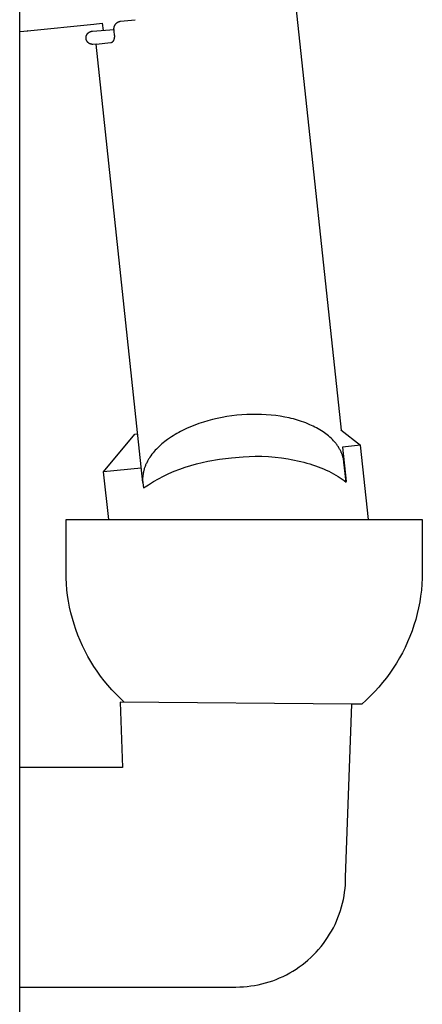
# Model space of a CAD drawing. Units: millimetres. Extents: x -943 to 887, y -905 to 961.
# Drawn here: x -427 to -381, y 360 to 473 of the extents above; entities that cross this region are included whole.
import ezdxf

# ---------------------------------------------------------------- set-up
doc = ezdxf.new("R2010")
doc.units = ezdxf.units.MM
doc.header["$MEASUREMENT"] = 0
doc.layers.add('Make2D$visible$lines', color=7, linetype='Continuous', true_color=0x000000)

msp = doc.modelspace()

# ---------------------------------------------------------------- linework, layer by layer
at = {"layer": 'Make2D$visible$lines', "color": 7, "true_color": 0xffffff}
for p, q in [((-427.32, 350.82), (-427.32, 528.65)), ((-390.66, 425.74), (-396.59, 481.35)), ((-416, 472.28), (-415.98, 472.29)), ((-415.98, 472.29), (-415.95, 472.3)), ((-415.95, 472.3), (-415.92, 472.31)), ((-415.92, 472.31), (-415.89, 472.32)), ((-415.89, 472.32), (-415.86, 472.32)), ((-415.86, 472.32), (-415.83, 472.33)), ((-415.83, 472.33), (-414.16, 472.5)), ((-427.32, 471.14), (-426.41, 471.23)), ((-426.42, 471.23), (-418.86, 472.01)), ((-426.41, 471.23), (-426.42, 471.23)), ((-419.22, 471.16), (-419.2, 471.17)), ((-419.2, 471.17), (-419.17, 471.17)), ((-419.17, 471.17), (-419.14, 471.18)), ((-419.14, 471.18), (-419.12, 471.19)), ((-419.12, 471.19), (-419.09, 471.19)), ((-419.09, 471.19), (-419.06, 471.19)), ((-419.06, 471.19), (-419.04, 471.19)), ((-419.04, 471.19), (-419.01, 471.2)), ((-419.01, 471.2), (-416.56, 471.39)), ((-418.86, 472.01), (-417.91, 472.11)), ((-417.91, 472.11), (-417.91, 472.11)), ((-417.91, 472.11), (-417.82, 471.29)), ((-416.58, 471.52), (-416.57, 471.55)), ((-416.58, 471.49), (-416.58, 471.52)), ((-416.58, 471.46), (-416.58, 471.49)), ((-416.58, 471.43), (-416.58, 471.46)), ((-416.58, 471.4), (-416.58, 471.43)), ((-416.57, 471.37), (-416.58, 471.4)), ((-416.57, 471.61), (-416.56, 471.64)), ((-416.57, 471.58), (-416.57, 471.61)), ((-416.57, 471.55), (-416.57, 471.58)), ((-416.57, 471.34), (-416.57, 471.37)), ((-416.57, 471.31), (-416.57, 471.34)), ((-416.56, 471.28), (-416.57, 471.31)), ((-416.56, 471.64), (-416.55, 471.67)), ((-416.55, 471.25), (-416.56, 471.28)), ((-416.55, 471.67), (-416.54, 471.7)), ((-416.5, 470.7), (-416.55, 471.25)), ((-416.54, 471.73), (-416.53, 471.76)), ((-416.54, 471.7), (-416.54, 471.73)), ((-416.53, 471.76), (-416.51, 471.79)), ((-416.51, 471.79), (-416.5, 471.82)), ((-416.5, 471.82), (-416.49, 471.84)), ((-416.49, 471.84), (-416.48, 471.87)), ((-416.48, 471.87), (-416.46, 471.9)), ((-416.46, 471.9), (-416.45, 471.92)), ((-416.45, 471.92), (-416.43, 471.95)), ((-416.43, 471.95), (-416.41, 471.97)), ((-416.41, 471.97), (-416.39, 472)), ((-416.39, 472), (-416.37, 472.02)), ((-416.37, 472.02), (-416.35, 472.05)), ((-416.35, 472.05), (-416.33, 472.07)), ((-416.33, 472.07), (-416.31, 472.09)), ((-416.31, 472.09), (-416.29, 472.11)), ((-416.29, 472.11), (-416.27, 472.13)), ((-416.27, 472.13), (-416.24, 472.15)), ((-416.24, 472.15), (-416.22, 472.17)), ((-416.22, 472.17), (-416.19, 472.19)), ((-416.19, 472.19), (-416.17, 472.2)), ((-416.17, 472.2), (-416.14, 472.22)), ((-416.14, 472.22), (-416.12, 472.23)), ((-416.12, 472.23), (-416.09, 472.25)), ((-416.09, 472.25), (-416.06, 472.26)), ((-416.06, 472.26), (-416.03, 472.27)), ((-416.03, 472.27), (-416, 472.28)), ((-419.76, 470.53), (-419.75, 470.56)), ((-419.76, 470.51), (-419.76, 470.53)), ((-419.76, 470.48), (-419.76, 470.51)), ((-419.76, 470.45), (-419.76, 470.48)), ((-419.76, 470.43), (-419.76, 470.45)), ((-419.76, 470.4), (-419.76, 470.43)), ((-419.76, 470.38), (-419.76, 470.4)), ((-419.76, 470.35), (-419.76, 470.38)), ((-419.75, 470.32), (-419.76, 470.35)), ((-419.75, 470.61), (-419.74, 470.63)), ((-419.75, 470.58), (-419.75, 470.61)), ((-419.75, 470.56), (-419.75, 470.58)), ((-419.75, 470.3), (-419.75, 470.32)), ((-419.74, 470.27), (-419.75, 470.3)), ((-419.74, 470.63), (-419.73, 470.66)), ((-419.74, 470.25), (-419.74, 470.27)), ((-419.73, 470.22), (-419.74, 470.25)), ((-419.73, 470.66), (-419.72, 470.68)), ((-419.72, 470.2), (-419.73, 470.22)), ((-419.72, 470.71), (-419.71, 470.73)), ((-419.72, 470.68), (-419.72, 470.71)), ((-419.71, 470.18), (-419.72, 470.2)), ((-419.71, 470.73), (-419.7, 470.75)), ((-419.7, 470.15), (-419.71, 470.18)), ((-419.7, 470.75), (-419.68, 470.78)), ((-419.69, 470.13), (-419.7, 470.15)), ((-419.68, 470.1), (-419.69, 470.13)), ((-419.68, 470.78), (-419.67, 470.8)), ((-419.67, 470.08), (-419.68, 470.1)), ((-419.67, 470.8), (-419.66, 470.82)), ((-419.66, 470.06), (-419.67, 470.08)), ((-419.66, 470.82), (-419.65, 470.84)), ((-419.64, 470.04), (-419.66, 470.06)), ((-419.65, 470.84), (-419.63, 470.87)), ((-419.63, 470.87), (-419.62, 470.89)), ((-419.62, 470.89), (-419.6, 470.91)), ((-419.6, 470.91), (-419.59, 470.93)), ((-419.59, 470.93), (-419.57, 470.94)), ((-419.57, 470.94), (-419.55, 470.96)), ((-419.55, 470.96), (-419.53, 470.98)), ((-419.53, 470.98), (-419.52, 471)), ((-419.52, 471), (-419.5, 471.01)), ((-419.5, 471.01), (-419.48, 471.03)), ((-419.48, 471.03), (-419.46, 471.04)), ((-419.46, 471.04), (-419.44, 471.06)), ((-419.44, 471.06), (-419.42, 471.07)), ((-419.42, 471.07), (-419.39, 471.09)), ((-419.39, 471.09), (-419.37, 471.1)), ((-419.37, 471.1), (-419.35, 471.11)), ((-419.35, 471.11), (-419.32, 471.12)), ((-419.32, 471.12), (-419.3, 471.13)), ((-419.3, 471.13), (-419.27, 471.14)), ((-419.27, 471.14), (-419.25, 471.15)), ((-419.25, 471.15), (-419.22, 471.16)), ((-416.69, 470.03), (-416.67, 470.04)), ((-416.67, 470.04), (-416.66, 470.05)), ((-416.66, 470.05), (-416.65, 470.07)), ((-416.65, 470.08), (-416.64, 470.09)), ((-416.65, 470.07), (-416.65, 470.08)), ((-416.64, 470.09), (-416.63, 470.1)), ((-416.63, 470.1), (-416.62, 470.12)), ((-416.62, 470.12), (-416.61, 470.13)), ((-416.61, 470.14), (-416.6, 470.16)), ((-416.61, 470.13), (-416.61, 470.14)), ((-416.6, 470.16), (-416.58, 470.19)), ((-416.58, 470.19), (-416.57, 470.22)), ((-416.57, 470.22), (-416.56, 470.25)), ((-416.56, 470.25), (-416.55, 470.28)), ((-416.55, 470.28), (-416.54, 470.31)), ((-416.54, 470.31), (-416.53, 470.34)), ((-416.53, 470.34), (-416.52, 470.37)), ((-416.52, 470.37), (-416.51, 470.41)), ((-416.51, 470.41), (-416.5, 470.44)), ((-416.49, 470.67), (-416.5, 470.7)), ((-416.5, 470.5), (-416.49, 470.54)), ((-416.5, 470.47), (-416.5, 470.5)), ((-416.5, 470.44), (-416.5, 470.47)), ((-416.49, 470.64), (-416.49, 470.67)), ((-416.49, 470.6), (-416.49, 470.64)), ((-416.49, 470.57), (-416.49, 470.6)), ((-416.49, 470.54), (-416.49, 470.57)), ((-419.63, 470.02), (-419.64, 470.04)), ((-419.61, 469.99), (-419.63, 470.02)), ((-419.6, 469.97), (-419.61, 469.99)), ((-419.58, 469.95), (-419.6, 469.97)), ((-419.56, 469.94), (-419.58, 469.95)), ((-419.55, 469.92), (-419.56, 469.94)), ((-419.53, 469.9), (-419.55, 469.92)), ((-419.51, 469.88), (-419.53, 469.9)), ((-419.49, 469.86), (-419.51, 469.88)), ((-419.47, 469.85), (-419.49, 469.86)), ((-419.45, 469.83), (-419.47, 469.85)), ((-419.43, 469.82), (-419.45, 469.83)), ((-419.4, 469.8), (-419.43, 469.82)), ((-419.38, 469.79), (-419.4, 469.8)), ((-419.36, 469.78), (-419.38, 469.79)), ((-419.34, 469.77), (-419.36, 469.78)), ((-419.31, 469.76), (-419.34, 469.77)), ((-419.29, 469.75), (-419.31, 469.76)), ((-419.26, 469.74), (-419.29, 469.75)), ((-419.24, 469.73), (-419.26, 469.74)), ((-419.21, 469.72), (-419.24, 469.73)), ((-419.19, 469.71), (-419.21, 469.72)), ((-419.16, 469.71), (-419.19, 469.71)), ((-419.14, 469.7), (-419.16, 469.71)), ((-419.11, 469.7), (-419.14, 469.7)), ((-419.09, 469.7), (-419.11, 469.7)), ((-419.06, 469.69), (-419.09, 469.7)), ((-419.03, 469.69), (-419.06, 469.69)), ((-419.01, 469.69), (-419.03, 469.69)), ((-418.98, 469.69), (-419.01, 469.69)), ((-418.62, 469.72), (-418.98, 469.69)), ((-418.62, 469.73), (-416.93, 469.9)), ((-413.29, 419.76), (-418.62, 469.73)), ((-416.93, 469.9), (-416.91, 469.91)), ((-416.91, 469.91), (-416.9, 469.91)), ((-416.9, 469.91), (-416.88, 469.91)), ((-416.88, 469.91), (-416.87, 469.92)), ((-416.87, 469.92), (-416.85, 469.92)), ((-416.85, 469.92), (-416.84, 469.93)), ((-416.84, 469.93), (-416.82, 469.94)), ((-416.82, 469.94), (-416.81, 469.94)), ((-416.81, 469.94), (-416.8, 469.95)), ((-416.8, 469.95), (-416.78, 469.96)), ((-416.78, 469.96), (-416.77, 469.96)), ((-416.77, 469.96), (-416.76, 469.97)), ((-416.76, 469.97), (-416.74, 469.98)), ((-416.74, 469.98), (-416.73, 469.99)), ((-416.73, 469.99), (-416.72, 470)), ((-416.72, 470), (-416.71, 470.01)), ((-416.71, 470.01), (-416.7, 470.02)), ((-416.7, 470.02), (-416.69, 470.03)), ((-402.57, 427.43), (-403.14, 427.37)), ((-402, 427.48), (-402.57, 427.43)), ((-401.43, 427.52), (-402, 427.48)), ((-400.87, 427.54), (-401.43, 427.52)), ((-400.31, 427.54), (-400.87, 427.54)), ((-399.76, 427.53), (-400.31, 427.54)), ((-399.22, 427.5), (-399.76, 427.53)), ((-398.68, 427.45), (-399.22, 427.5)), ((-398.14, 427.39), (-398.68, 427.45)), ((-407.38, 426.31), (-407.85, 426.12)), ((-406.9, 426.49), (-407.38, 426.31)), ((-406.38, 426.65), (-406.9, 426.49)), ((-405.87, 426.81), (-406.38, 426.65)), ((-405.34, 426.95), (-405.87, 426.81)), ((-404.81, 427.07), (-405.34, 426.95)), ((-404.26, 427.19), (-404.81, 427.07)), ((-403.7, 427.28), (-404.26, 427.19)), ((-403.14, 427.37), (-403.7, 427.28)), ((-397.63, 427.32), (-398.14, 427.39)), ((-397.12, 427.23), (-397.63, 427.32)), ((-396.62, 427.13), (-397.12, 427.23)), ((-396.37, 427.07), (-396.62, 427.13)), ((-396.12, 427.01), (-396.37, 427.07)), ((-395.89, 426.94), (-396.12, 427.01)), ((-395.66, 426.88), (-395.89, 426.94)), ((-395.43, 426.8), (-395.66, 426.88)), ((-395.2, 426.73), (-395.43, 426.8)), ((-394.96, 426.64), (-395.2, 426.73)), ((-394.72, 426.56), (-394.96, 426.64)), ((-394.49, 426.46), (-394.72, 426.56)), ((-394.26, 426.36), (-394.49, 426.46)), ((-394.06, 426.28), (-394.26, 426.36)), ((-417.76, 420.98), (-414.22, 425.29)), ((-414.22, 425.29), (-413.88, 425.32)), ((-409.62, 425.24), (-409.83, 425.11)), ((-409.41, 425.36), (-409.62, 425.24)), ((-409.2, 425.47), (-409.41, 425.36)), ((-408.99, 425.59), (-409.2, 425.47)), ((-408.78, 425.7), (-408.99, 425.59)), ((-408.55, 425.81), (-408.78, 425.7)), ((-408.32, 425.92), (-408.55, 425.81)), ((-407.85, 426.12), (-408.32, 425.92)), ((-393.87, 426.19), (-394.06, 426.28)), ((-393.68, 426.09), (-393.87, 426.19)), ((-393.49, 425.99), (-393.68, 426.09)), ((-393.3, 425.89), (-393.49, 425.99)), ((-393.12, 425.78), (-393.3, 425.89)), ((-392.93, 425.67), (-393.12, 425.78)), ((-392.75, 425.55), (-392.93, 425.67)), ((-392.59, 425.44), (-392.75, 425.55)), ((-392.43, 425.32), (-392.59, 425.44)), ((-392.28, 425.2), (-392.43, 425.32)), ((-392.12, 425.08), (-392.28, 425.2)), ((-390.72, 425.78), (-390.72, 425.78)), ((-390.72, 425.78), (-390.72, 425.79)), ((-390.72, 425.79), (-390.72, 425.79)), ((-390.72, 425.79), (-390.72, 425.79)), ((-390.72, 425.79), (-390.72, 425.79)), ((-390.72, 425.79), (-390.72, 425.79)), ((-390.72, 425.79), (-390.72, 425.79)), ((-390.72, 425.79), (-390.72, 425.79)), ((-390.72, 425.79), (-390.72, 425.79)), ((-390.72, 425.79), (-390.72, 425.79)), ((-390.72, 425.79), (-390.72, 425.79)), ((-390.72, 425.79), (-390.72, 425.79)), ((-390.72, 425.79), (-390.72, 425.79)), ((-390.72, 425.79), (-390.72, 425.79)), ((-390.72, 425.79), (-390.72, 425.79)), ((-390.72, 425.79), (-390.72, 425.79)), ((-390.72, 425.79), (-390.72, 425.79)), ((-390.72, 425.79), (-390.72, 425.79)), ((-390.72, 425.79), (-390.72, 425.79)), ((-390.72, 425.79), (-390.72, 425.79)), ((-390.72, 425.79), (-390.72, 425.79)), ((-390.72, 425.79), (-390.72, 425.79)), ((-390.72, 425.79), (-390.72, 425.79)), ((-390.72, 425.79), (-390.72, 425.79)), ((-390.72, 425.79), (-390.72, 425.79)), ((-390.72, 425.79), (-390.72, 425.79)), ((-390.72, 425.79), (-390.72, 425.79)), ((-390.72, 425.79), (-390.72, 425.79)), ((-390.72, 425.79), (-390.72, 425.79)), ((-390.72, 425.79), (-390.72, 425.79)), ((-390.72, 425.79), (-390.72, 425.79)), ((-390.72, 425.79), (-390.72, 425.79)), ((-390.72, 425.79), (-390.72, 425.79)), ((-390.72, 425.79), (-390.72, 425.79)), ((-390.72, 425.79), (-390.72, 425.79)), ((-390.72, 425.79), (-390.72, 425.79)), ((-390.72, 425.79), (-390.72, 425.79)), ((-390.72, 425.79), (-390.72, 425.79)), ((-390.72, 425.79), (-390.72, 425.79)), ((-390.72, 425.79), (-390.72, 425.79)), ((-390.72, 425.79), (-390.72, 425.79)), ((-390.72, 425.79), (-390.72, 425.79)), ((-390.72, 425.79), (-390.72, 425.79)), ((-390.72, 425.79), (-390.72, 425.79)), ((-390.72, 425.79), (-390.72, 425.79)), ((-390.72, 425.79), (-390.72, 425.79)), ((-390.72, 425.79), (-390.72, 425.79)), ((-390.72, 425.79), (-390.72, 425.79)), ((-390.72, 425.79), (-390.72, 425.79)), ((-390.72, 425.79), (-390.72, 425.79)), ((-390.72, 425.79), (-390.72, 425.79)), ((-390.72, 425.79), (-390.72, 425.79)), ((-390.72, 425.79), (-390.72, 425.79)), ((-390.72, 425.79), (-390.72, 425.79)), ((-390.72, 425.79), (-390.72, 425.79)), ((-390.72, 425.79), (-390.72, 425.79)), ((-390.72, 425.79), (-390.72, 425.79)), ((-390.72, 425.79), (-390.72, 425.79)), ((-390.72, 425.79), (-390.72, 425.79)), ((-390.72, 425.78), (-390.72, 425.78)), ((-390.72, 425.78), (-390.72, 425.78)), ((-390.72, 425.78), (-390.72, 425.78)), ((-390.72, 425.78), (-390.72, 425.78)), ((-390.72, 425.78), (-390.72, 425.78)), ((-390.72, 425.78), (-390.72, 425.78)), ((-390.72, 425.78), (-390.72, 425.78)), ((-390.72, 425.78), (-390.72, 425.78)), ((-390.72, 425.78), (-390.72, 425.78)), ((-390.72, 425.78), (-390.72, 425.78)), ((-390.72, 425.78), (-390.72, 425.78)), ((-390.72, 425.78), (-390.72, 425.78)), ((-390.72, 425.78), (-390.72, 425.78)), ((-390.72, 425.78), (-390.72, 425.78)), ((-390.72, 425.78), (-390.72, 425.78)), ((-390.72, 425.78), (-390.72, 425.78)), ((-390.72, 425.78), (-390.72, 425.78)), ((-390.72, 425.78), (-390.72, 425.78)), ((-390.72, 425.78), (-390.72, 425.78)), ((-390.72, 425.78), (-390.72, 425.78)), ((-390.72, 425.78), (-390.72, 425.78)), ((-390.72, 425.78), (-390.72, 425.78)), ((-390.72, 425.78), (-390.72, 425.78)), ((-390.72, 425.78), (-390.72, 425.78)), ((-390.72, 425.78), (-390.72, 425.78)), ((-390.72, 425.78), (-390.72, 425.78)), ((-390.72, 425.78), (-390.72, 425.78)), ((-390.72, 425.78), (-390.72, 425.78)), ((-390.72, 425.78), (-390.72, 425.78)), ((-390.72, 425.78), (-390.72, 425.78)), ((-390.72, 425.78), (-390.72, 425.78)), ((-390.72, 425.78), (-390.72, 425.78)), ((-390.72, 425.78), (-390.72, 425.78)), ((-390.72, 425.78), (-390.72, 425.78)), ((-390.72, 425.79), (-390.72, 425.79)), ((-390.72, 425.79), (-390.72, 425.79)), ((-390.72, 425.79), (-390.72, 425.79)), ((-390.72, 425.79), (-390.72, 425.79)), ((-390.72, 425.79), (-390.72, 425.79)), ((-390.72, 425.79), (-390.72, 425.79)), ((-390.72, 425.79), (-390.71, 425.79)), ((-390.71, 425.79), (-390.71, 425.79)), ((-390.71, 425.79), (-390.71, 425.79)), ((-390.71, 425.79), (-390.71, 425.79)), ((-390.71, 425.79), (-390.71, 425.79)), ((-390.71, 425.79), (-390.71, 425.79)), ((-390.71, 425.79), (-390.71, 425.79)), ((-390.71, 425.79), (-390.71, 425.79)), ((-390.71, 425.79), (-390.71, 425.79)), ((-390.71, 425.79), (-390.71, 425.79)), ((-390.71, 425.79), (-390.71, 425.79)), ((-390.71, 425.79), (-390.71, 425.79)), ((-390.71, 425.79), (-390.71, 425.79)), ((-390.71, 425.79), (-390.71, 425.79)), ((-390.71, 425.79), (-390.71, 425.79)), ((-390.71, 425.79), (-390.71, 425.79)), ((-390.71, 425.79), (-390.71, 425.79)), ((-390.71, 425.79), (-390.71, 425.79)), ((-390.71, 425.79), (-390.71, 425.79)), ((-390.71, 425.79), (-390.71, 425.79)), ((-390.71, 425.79), (-390.71, 425.79)), ((-390.71, 425.79), (-390.71, 425.79)), ((-390.71, 425.79), (-390.71, 425.79)), ((-390.71, 425.79), (-390.71, 425.78)), ((-390.71, 425.78), (-390.71, 425.78)), ((-390.71, 425.78), (-388.48, 424.01)), ((-411.12, 424.17), (-411.28, 424.03)), ((-410.96, 424.3), (-411.12, 424.17)), ((-410.79, 424.43), (-410.96, 424.3)), ((-410.63, 424.56), (-410.79, 424.43)), ((-410.46, 424.69), (-410.63, 424.56)), ((-410.25, 424.83), (-410.46, 424.69)), ((-410.04, 424.97), (-410.25, 424.83)), ((-409.83, 425.11), (-410.04, 424.97)), ((-391.97, 424.95), (-392.12, 425.08)), ((-391.83, 424.81), (-391.97, 424.95)), ((-391.69, 424.67), (-391.83, 424.81)), ((-391.55, 424.53), (-391.69, 424.67)), ((-391.43, 424.4), (-391.55, 424.53)), ((-391.31, 424.26), (-391.43, 424.4)), ((-391.26, 424.18), (-391.31, 424.26)), ((-391.2, 424.11), (-391.26, 424.18)), ((-391.15, 424.04), (-391.2, 424.11)), ((-412.25, 422.99), (-412.37, 422.83)), ((-412.13, 423.14), (-412.25, 422.99)), ((-412, 423.29), (-412.13, 423.14)), ((-411.87, 423.44), (-412, 423.29)), ((-411.74, 423.58), (-411.87, 423.44)), ((-411.59, 423.74), (-411.74, 423.58)), ((-411.44, 423.88), (-411.59, 423.74)), ((-411.28, 424.03), (-411.44, 423.88)), ((-391.1, 423.97), (-391.15, 424.04)), ((-391.04, 423.89), (-391.1, 423.97)), ((-391, 423.82), (-391.04, 423.89)), ((-390.95, 423.74), (-391, 423.82)), ((-390.9, 423.66), (-390.95, 423.74)), ((-390.86, 423.58), (-390.9, 423.66)), ((-390.81, 423.5), (-390.86, 423.58)), ((-390.77, 423.42), (-390.81, 423.5)), ((-390.73, 423.34), (-390.77, 423.42)), ((-390.7, 423.27), (-390.73, 423.34)), ((-390.67, 423.19), (-390.7, 423.27)), ((-390.63, 423.12), (-390.67, 423.19)), ((-390.6, 423.04), (-390.63, 423.12)), ((-390.58, 422.97), (-390.6, 423.04)), ((-390.55, 422.89), (-390.58, 422.97)), ((-388.48, 424.01), (-390.53, 423.8)), ((-390.53, 423.8), (-390.12, 419.89)), ((-387.58, 415.56), (-388.48, 424.01)), ((-412.93, 421.86), (-412.97, 421.78)), ((-412.89, 421.94), (-412.93, 421.86)), ((-412.85, 422.03), (-412.89, 421.94)), ((-412.77, 422.19), (-412.85, 422.03)), ((-412.68, 422.34), (-412.77, 422.19)), ((-412.63, 422.43), (-412.68, 422.34)), ((-412.58, 422.51), (-412.63, 422.43)), ((-412.48, 422.67), (-412.58, 422.51)), ((-412.37, 422.83), (-412.48, 422.67)), ((-407.83, 421.73), (-407.19, 421.91)), ((-407.19, 421.91), (-406.54, 422.07)), ((-406.54, 422.07), (-405.89, 422.21)), ((-405.89, 422.21), (-404.55, 422.42)), ((-404.55, 422.42), (-403.19, 422.58)), ((-403.19, 422.58), (-401.84, 422.7)), ((-401.84, 422.7), (-400.47, 422.77)), ((-400.47, 422.77), (-399.72, 422.76)), ((-399.72, 422.76), (-398.97, 422.72)), ((-398.97, 422.72), (-398.21, 422.66)), ((-398.21, 422.66), (-397.47, 422.57)), ((-397.47, 422.57), (-396.73, 422.46)), ((-396.73, 422.46), (-396.37, 422.4)), ((-396.37, 422.4), (-396.01, 422.33)), ((-396.01, 422.33), (-395.65, 422.25)), ((-395.65, 422.25), (-395.3, 422.17)), ((-395.3, 422.17), (-394.95, 422.08)), ((-394.95, 422.08), (-394.61, 421.99)), ((-394.61, 421.99), (-394.27, 421.89)), ((-394.27, 421.89), (-393.94, 421.79)), ((-390.52, 422.81), (-390.55, 422.89)), ((-390.5, 422.74), (-390.52, 422.81)), ((-390.48, 422.66), (-390.5, 422.74)), ((-390.46, 422.58), (-390.48, 422.66)), ((-390.44, 422.5), (-390.46, 422.58)), ((-390.42, 422.42), (-390.44, 422.5)), ((-390.41, 422.34), (-390.42, 422.42)), ((-390.39, 422.26), (-390.41, 422.34)), ((-390.38, 422.18), (-390.39, 422.26)), ((-390.37, 422.1), (-390.38, 422.18)), ((-390.11, 419.83), (-390.37, 422.1)), ((-413.47, 421.42), (-417.76, 420.98)), ((-417.18, 415.56), (-417.76, 420.98)), ((-413.27, 420.7), (-413.28, 420.62)), ((-413.26, 420.78), (-413.27, 420.7)), ((-413.25, 420.86), (-413.26, 420.78)), ((-413.23, 420.93), (-413.25, 420.86)), ((-413.21, 421.01), (-413.23, 420.93)), ((-413.19, 421.1), (-413.21, 421.01)), ((-413.17, 421.19), (-413.19, 421.1)), ((-413.15, 421.27), (-413.17, 421.19)), ((-413.12, 421.36), (-413.15, 421.27)), ((-413.09, 421.44), (-413.12, 421.36)), ((-413.06, 421.53), (-413.09, 421.44)), ((-413.03, 421.61), (-413.06, 421.53)), ((-413, 421.7), (-413.03, 421.61)), ((-412.97, 421.78), (-413, 421.7)), ((-410.92, 420.5), (-410.32, 420.79)), ((-410.32, 420.79), (-409.71, 421.05)), ((-409.71, 421.05), (-409.09, 421.3)), ((-409.09, 421.3), (-408.46, 421.52)), ((-408.46, 421.52), (-407.83, 421.73)), ((-393.94, 421.79), (-393.62, 421.68)), ((-393.62, 421.68), (-393.3, 421.56)), ((-393.3, 421.56), (-392.99, 421.44)), ((-392.99, 421.44), (-392.69, 421.32)), ((-392.69, 421.32), (-392.39, 421.19)), ((-392.39, 421.19), (-392.11, 421.05)), ((-392.11, 421.05), (-391.83, 420.91)), ((-391.83, 420.91), (-391.55, 420.77)), ((-391.55, 420.77), (-391.29, 420.62)), ((-413.3, 420.37), (-413.31, 420.29)), ((-413.31, 420.29), (-413.31, 420.21)), ((-413.31, 420.21), (-413.31, 420.13)), ((-413.31, 420.13), (-413.31, 420.05)), ((-413.31, 420.05), (-413.31, 419.97)), ((-413.31, 419.97), (-413.3, 419.89)), ((-413.29, 420.54), (-413.3, 420.46)), ((-413.3, 420.46), (-413.3, 420.37)), ((-413.3, 419.89), (-413.3, 419.81)), ((-413.3, 419.81), (-413.29, 419.73)), ((-413.28, 420.62), (-413.29, 420.54)), ((-413.29, 419.73), (-413.22, 419.16)), ((-412.66, 419.52), (-412.09, 419.87)), ((-412.09, 419.87), (-411.51, 420.19)), ((-411.51, 420.19), (-410.92, 420.5)), ((-391.29, 420.62), (-391.04, 420.47)), ((-391.04, 420.47), (-390.79, 420.32)), ((-390.79, 420.32), (-390.56, 420.16)), ((-390.56, 420.16), (-390.33, 420)), ((-390.33, 420), (-390.11, 419.83)), ((-413.22, 419.16), (-412.66, 419.52)), ((-422.04, 409.56), (-422.04, 415.56)), ((-422.04, 415.56), (-381.44, 415.56)), ((-381.44, 415.56), (-381.44, 409.56)), ((-422.03, 408.89), (-422.04, 409.56)), ((-381.44, 409.56), (-381.45, 408.88)), ((-422, 408.23), (-422.03, 408.89)), ((-381.45, 408.88), (-381.49, 408.2)), ((-421.94, 407.56), (-422, 408.23)), ((-421.86, 406.9), (-421.94, 407.56)), ((-381.55, 407.52), (-381.63, 406.84)), ((-381.49, 408.2), (-381.55, 407.52)), ((-421.76, 406.24), (-421.86, 406.9)), ((-421.64, 405.58), (-421.76, 406.24)), ((-381.74, 406.17), (-381.87, 405.5)), ((-381.63, 406.84), (-381.74, 406.17)), ((-421.49, 404.93), (-421.64, 405.58)), ((-381.87, 405.5), (-382.02, 404.83)), ((-421.32, 404.28), (-421.49, 404.93)), ((-421.13, 403.64), (-421.32, 404.28)), ((-382.19, 404.17), (-382.39, 403.52)), ((-382.02, 404.83), (-382.19, 404.17)), ((-420.92, 403.01), (-421.13, 403.64)), ((-420.69, 402.38), (-420.92, 403.01)), ((-382.61, 402.87), (-382.85, 402.24)), ((-382.39, 403.52), (-382.61, 402.87)), ((-420.44, 401.76), (-420.69, 402.38)), ((-420.16, 401.15), (-420.44, 401.76)), ((-382.85, 402.24), (-383.12, 401.61)), ((-427.32, 387.29), (-427.32, 400.57)), ((-419.87, 400.55), (-420.16, 401.15)), ((-419.55, 399.96), (-419.87, 400.55)), ((-383.4, 400.99), (-383.71, 400.38)), ((-383.12, 401.61), (-383.4, 400.99)), ((-419.22, 399.38), (-419.55, 399.96)), ((-418.87, 398.81), (-419.22, 399.38)), ((-384.03, 399.78), (-384.38, 399.19)), ((-383.71, 400.38), (-384.03, 399.78)), ((-418.5, 398.26), (-418.87, 398.81)), ((-418.1, 397.72), (-418.5, 398.26)), ((-384.75, 398.62), (-385.13, 398.05)), ((-384.38, 399.19), (-384.75, 398.62)), ((-417.7, 397.19), (-418.1, 397.72)), ((-417.27, 396.67), (-417.7, 397.19)), ((-385.54, 397.51), (-385.96, 396.97)), ((-385.13, 398.05), (-385.54, 397.51)), ((-416.83, 396.17), (-417.27, 396.67)), ((-416.37, 395.69), (-416.83, 396.17)), ((-386.41, 396.45), (-386.87, 395.95)), ((-385.96, 396.97), (-386.41, 396.45)), ((-415.89, 395.22), (-416.37, 395.69)), ((-415.4, 394.76), (-415.89, 395.22)), ((-387.84, 394.99), (-388.35, 394.53)), ((-387.34, 395.46), (-387.84, 394.99)), ((-386.87, 395.95), (-387.34, 395.46)), ((-389.49, 394.53), (-415.88, 394.76)), ((-415.88, 394.76), (-415.62, 387.29)), ((-390.18, 374.79), (-389.49, 394.53)), ((-388.35, 394.53), (-389.49, 394.53)), ((-415.62, 387.29), (-427.32, 387.29)), ((-390.19, 374.37), (-390.18, 374.79)), ((-390.25, 373.51), (-390.21, 373.94)), ((-390.21, 373.94), (-390.19, 374.37)), ((-390.44, 372.25), (-390.36, 372.67)), ((-390.36, 372.67), (-390.3, 373.09)), ((-390.3, 373.09), (-390.25, 373.51)), ((-390.77, 371.01), (-390.64, 371.42)), ((-390.64, 371.42), (-390.54, 371.83)), ((-390.54, 371.83), (-390.44, 372.25)), ((-391.22, 369.81), (-391.05, 370.21)), ((-391.05, 370.21), (-390.9, 370.61)), ((-390.9, 370.61), (-390.77, 371.01)), ((-391.58, 369.04), (-391.39, 369.42)), ((-391.39, 369.42), (-391.22, 369.81)), ((-392.23, 367.94), (-392, 368.3)), ((-392, 368.3), (-391.79, 368.67)), ((-391.79, 368.67), (-391.58, 369.04)), ((-393.26, 366.58), (-392.98, 366.9)), ((-392.98, 366.9), (-392.72, 367.24)), ((-392.72, 367.24), (-392.47, 367.58)), ((-392.47, 367.58), (-392.23, 367.94)), ((-394.15, 365.66), (-393.84, 365.95)), ((-393.84, 365.95), (-393.55, 366.26)), ((-393.55, 366.26), (-393.26, 366.58)), ((-395.47, 364.58), (-395.13, 364.83)), ((-395.13, 364.83), (-394.79, 365.1)), ((-394.79, 365.1), (-394.47, 365.37)), ((-394.47, 365.37), (-394.15, 365.66)), ((-397.7, 363.33), (-397.31, 363.5)), ((-397.31, 363.5), (-396.93, 363.69)), ((-396.93, 363.69), (-396.55, 363.9)), ((-396.55, 363.9), (-396.19, 364.11)), ((-396.19, 364.11), (-395.83, 364.34)), ((-395.83, 364.34), (-395.47, 364.58)), ((-401.83, 362.32), (-401.4, 362.36)), ((-401.4, 362.36), (-400.98, 362.41)), ((-400.98, 362.41), (-400.56, 362.47)), ((-400.56, 362.47), (-400.14, 362.55)), ((-400.14, 362.55), (-399.72, 362.65)), ((-399.72, 362.65), (-399.31, 362.76)), ((-399.31, 362.76), (-398.9, 362.88)), ((-398.9, 362.88), (-398.49, 363.01)), ((-398.49, 363.01), (-398.1, 363.16)), ((-398.1, 363.16), (-397.7, 363.33)), ((-427.32, 362.29), (-402.68, 362.29)), ((-402.68, 362.29), (-402.25, 362.3)), ((-402.25, 362.3), (-401.83, 362.32))]:
    msp.add_line(p, q, dxfattribs=at)

doc.saveas('drawing.dxf')
